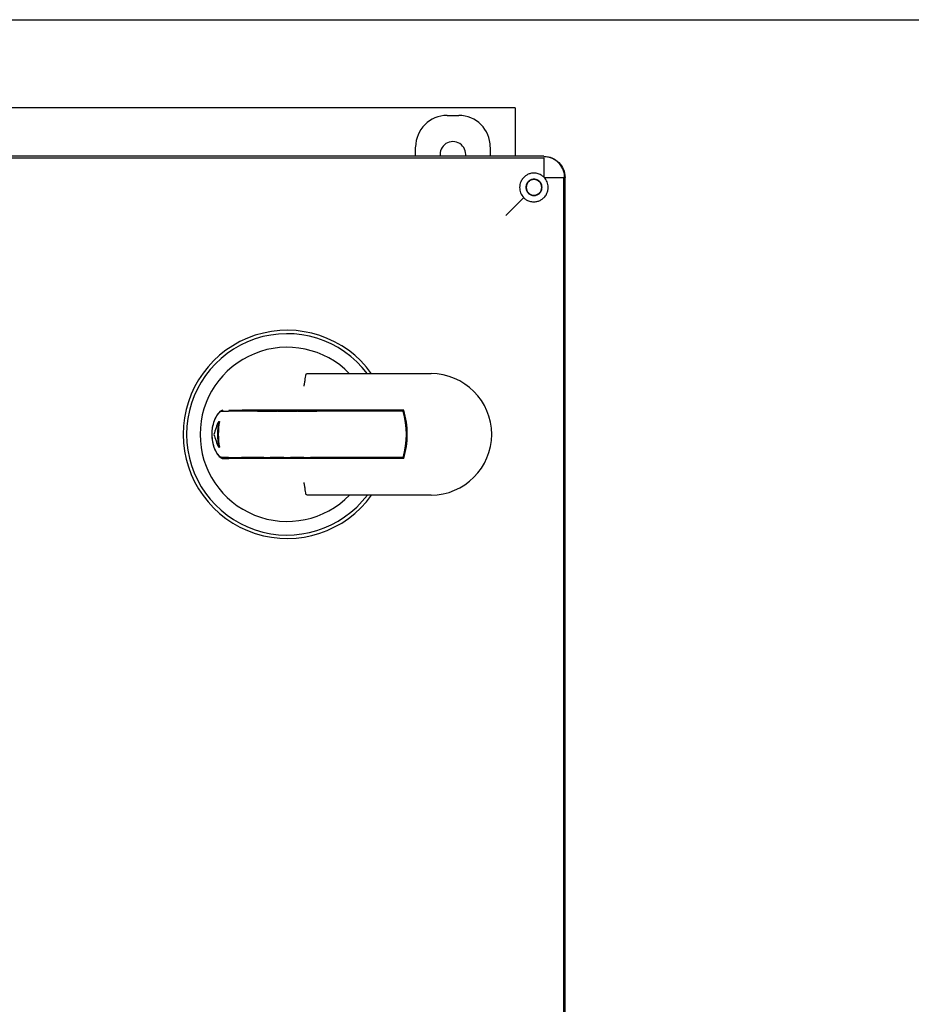
# Model space of a CAD drawing. Units: inches. Extents: x 3 to 261, y 2 to 203.
# Drawn here: x 59 to 69, y 55 to 67 of the extents above; entities that cross this region are included whole.
import ezdxf

# ---------------------------------------------------------------- set-up
doc = ezdxf.new("R2010")
doc.units = ezdxf.units.IN
doc.header["$MEASUREMENT"] = 0

msp = doc.modelspace()

# ---------------------------------------------------------------- linework, layer by layer
at = {"color": 7, "linetype": 'Continuous', "lineweight": 25}
for p, q in [((39.809, 67.197), (75.809, 67.197)), ((64.559, 66.135), (51.059, 66.135)), ((64.559, 66.135), (64.559, 65.55)), ((63.739, 66.042), (63.879, 66.042)), ((63.359, 65.55), (63.359, 65.662)), ((64.259, 65.662), (64.259, 65.55)), ((64.907, 65.55), (50.711, 65.55)), ((50.723, 65.533), (64.895, 65.533)), ((64.895, 65.533), (64.907, 65.533)), ((64.907, 65.533), (64.907, 65.299)), ((64.91, 65.295), (65.145, 65.295)), ((65.145, 65.295), (65.145, 65.283)), ((65.145, 65.283), (65.145, 49.111)), ((65.162, 49.099), (65.162, 65.295)), ((64.663, 65.052), (64.448, 64.836)), ((62.055, 62.929), (63.545, 62.929)), ((61.452, 62.478), (61.26, 62.478)), ((63.216, 62.488), (61.265, 62.488)), ((61.452, 62.478), (61.529, 62.478)), ((61.529, 62.478), (61.606, 62.478)), ((61.606, 62.478), (61.683, 62.478)), ((61.693, 62.478), (61.683, 62.478)), ((61.693, 62.478), (61.77, 62.478)), ((61.77, 62.478), (61.848, 62.478)), ((61.848, 62.478), (61.925, 62.478)), ((61.935, 62.478), (61.925, 62.478)), ((61.935, 62.478), (62.012, 62.478)), ((62.012, 62.478), (62.089, 62.478)), ((62.089, 62.478), (62.166, 62.478)), ((63.209, 62.478), (62.166, 62.478)), ((63.209, 62.488), (63.209, 62.478)), ((60.983, 62.353), (60.993, 62.353)), ((60.983, 62.041), (60.993, 62.041)), ((61.452, 61.916), (61.26, 61.916)), ((63.216, 61.906), (61.265, 61.906)), ((61.529, 61.916), (61.452, 61.916)), ((61.529, 61.916), (61.606, 61.916)), ((61.683, 61.916), (61.606, 61.916)), ((61.693, 61.916), (61.683, 61.916)), ((61.77, 61.916), (61.693, 61.916)), ((61.77, 61.916), (61.848, 61.916)), ((61.925, 61.916), (61.848, 61.916)), ((61.935, 61.916), (61.925, 61.916)), ((62.012, 61.916), (61.935, 61.916)), ((62.012, 61.916), (62.089, 61.916)), ((62.166, 61.916), (62.089, 61.916)), ((63.209, 61.916), (62.166, 61.916)), ((63.209, 61.916), (63.209, 61.906)), ((63.545, 61.465), (62.055, 61.465))]:
    msp.add_line(p, q, dxfattribs=at)
for centre, radius, start, end in [((63.809, 65.572), 0.155, 351.7331, 188.2669), ((61.809, 62.197), 1.255, 35.6595, 324.3405), ((61.809, 62.197), 1.214, 37.075, 322.925), ((61.809, 62.197), 1.05, 44.1838, 315.8162), ((63.545, 62.197), 0.732, 270, 90), ((62.249, 62.197), 1, 343.6652, 16.3348), ((62.249, 62.197), 1.01, 343.2398, 16.7602), ((61.809, 62.197), 0.841, 169.296, 190.704), ((61.809, 62.197), 0.831, 169.161, 190.839)]:
    msp.add_arc(centre, radius, start, end, dxfattribs=at)
for centre, major_axis, ratio, start_param, end_param in [((63.739, 65.662), (0.269, -0.269), 0.999315, 2.356537, 3.926648), ((63.879, 65.662), (-0.269, -0.269), 0.999315, 2.356537, 3.926648), ((61.809, 61.942), (0, 0.951), 0.963433, 1.123892, 1.299533), ((61.809, 62.452), (0, 0.951), 0.963433, 1.84206, 2.017701)]:
    msp.add_ellipse(centre, major_axis=major_axis, ratio=ratio, start_param=start_param, end_param=end_param, dxfattribs=at)
for points, knots in [([(64.907, 65.55), (64.94, 65.546), (65.007, 65.538), (65.091, 65.48), (65.15, 65.395), (65.158, 65.329), (65.162, 65.295)], [0, 0, 0, 0, 0.250023, 0.5, 0.749977, 1, 1, 1, 1]), ([(65.157, 65.295), (65.156, 65.314), (65.154, 65.35), (65.132, 65.412), (65.088, 65.476), (65.023, 65.52), (64.961, 65.542), (64.926, 65.544), (64.907, 65.545)], [0, 0, 0, 0, 0.144796, 0.270459, 0.5, 0.729541, 0.855204, 1, 1, 1, 1]), ([(64.907, 65.299), (64.897, 65.308), (64.879, 65.323), (64.842, 65.339), (64.802, 65.348), (64.757, 65.347), (64.718, 65.334), (64.682, 65.314), (64.65, 65.283), (64.621, 65.237), (64.616, 65.198), (64.613, 65.175)], [0, 0, 0, 0, 0.101761, 0.173194, 0.291905, 0.393672, 0.490194, 0.588244, 0.69474, 0.819758, 1, 1, 1, 1]), ([(64.959, 65.175), (64.958, 65.186), (64.957, 65.209), (64.945, 65.252), (64.924, 65.278), (64.91, 65.295)], [0, 0, 0, 0, 0.251015, 0.494375, 1, 1, 1, 1]), ([(64.613, 65.175), (64.615, 65.152), (64.619, 65.107), (64.649, 65.07), (64.663, 65.052)], [0, 0, 0, 0, 0.5063817, 1, 1, 1, 1]), ([(64.663, 65.052), (64.673, 65.042), (64.691, 65.026), (64.728, 65.01), (64.767, 65.001), (64.812, 65.001), (64.852, 65.013), (64.888, 65.033), (64.921, 65.063), (64.943, 65.099), (64.956, 65.137), (64.958, 65.162), (64.959, 65.175)], [0, 0, 0, 0, 0.099686, 0.173865, 0.299008, 0.408016, 0.50992, 0.613802, 0.715033, 0.832694, 0.905814, 1, 1, 1, 1]), ([(62.037, 62.924), (62.038, 62.925), (62.04, 62.928), (62.048, 62.929), (62.054, 62.929), (62.055, 62.929)], [0, 0, 0, 0, 0.378163, 0.900488, 1, 1, 1, 1]), ([(62.013, 62.779), (62.014, 62.779), (62.016, 62.794), (62.021, 62.826), (62.028, 62.87), (62.034, 62.906), (62.036, 62.918), (62.037, 62.924)], [0, 0, 0, 0, 0.004284, 0.233597, 0.490331, 0.745128, 1, 1, 1, 1]), ([(61.031, 62.488), (61.02, 62.485), (60.998, 62.478), (60.956, 62.424), (60.919, 62.345), (60.899, 62.247), (60.9, 62.151), (60.915, 62.067), (60.943, 61.994), (60.98, 61.936), (61.012, 61.909), (61.027, 61.907), (61.031, 61.906)], [0, 0, 0, 0, 0.1127532, 0.225247, 0.3433936, 0.4536252, 0.5488362, 0.6377033, 0.7314308, 0.8368535, 0.9533627, 1, 1, 1, 1]), ([(61.027, 61.916), (61.017, 61.919), (60.995, 61.926), (60.955, 61.978), (60.921, 62.055), (60.902, 62.149), (60.902, 62.241), (60.917, 62.323), (60.944, 62.394), (60.979, 62.45), (61.009, 62.476), (61.023, 62.478), (61.027, 62.478)], [0, 0, 0, 0, 0.112819, 0.225395, 0.34322, 0.453302, 0.548845, 0.638203, 0.732303, 0.837813, 0.95405, 1, 1, 1, 1]), ([(61.027, 62.478), (61.042, 62.478), (61.066, 62.478), (61.091, 62.478), (61.101, 62.478)], [0, 0, 0, 0, 0.592323, 1, 1, 1, 1]), ([(61.26, 62.478), (61.241, 62.478), (61.202, 62.478), (61.152, 62.478), (61.117, 62.478), (61.106, 62.478), (61.101, 62.478)], [0, 0, 0, 0, 0.268228, 0.566602, 0.805576, 1, 1, 1, 1]), ([(61.105, 62.488), (61.106, 62.488), (61.109, 62.488), (61.122, 62.488), (61.153, 62.488), (61.201, 62.488), (61.24, 62.488), (61.262, 62.488), (61.265, 62.488)], [0, 0, 0, 0, 0.023887, 0.184341, 0.434004, 0.683038, 0.949469, 1, 1, 1, 1]), ([(61.101, 61.916), (61.091, 61.916), (61.066, 61.916), (61.042, 61.916), (61.027, 61.916)], [0, 0, 0, 0, 0.407677, 1, 1, 1, 1]), ([(61.031, 61.906), (61.046, 61.906), (61.07, 61.906), (61.095, 61.906), (61.105, 61.906)], [0, 0, 0, 0, 0.58871, 1, 1, 1, 1]), ([(61.101, 61.916), (61.102, 61.916), (61.106, 61.916), (61.119, 61.916), (61.151, 61.916), (61.198, 61.916), (61.237, 61.916), (61.258, 61.916), (61.26, 61.916)], [0, 0, 0, 0, 0.035172, 0.194552, 0.445549, 0.695953, 0.962711, 1, 1, 1, 1]), ([(61.265, 61.906), (61.247, 61.906), (61.207, 61.906), (61.156, 61.906), (61.12, 61.906), (61.11, 61.906), (61.105, 61.906)], [0, 0, 0, 0, 0.2672502, 0.5696187, 0.8156859, 1, 1, 1, 1]), ([(62.037, 61.47), (62.036, 61.476), (62.034, 61.488), (62.028, 61.525), (62.021, 61.568), (62.016, 61.6), (62.014, 61.615), (62.013, 61.615)], [0, 0, 0, 0, 0.254872, 0.509669, 0.766403, 0.995716, 1, 1, 1, 1]), ([(62.055, 61.465), (62.05, 61.466), (62.043, 61.466), (62.038, 61.468), (62.037, 61.47), (62.037, 61.47)], [0, 0, 0, 0, 0.485786, 0.870071, 1, 1, 1, 1]), ([(65.145, 60.846), (65.145, 60.844), (65.145, 60.836), (65.146, 60.809), (65.147, 60.782), (65.147, 60.767)], [0, 0, 0, 0, 0.140364, 0.49589, 1, 1, 1, 1])]:
    msp.add_open_spline(points, degree=3, knots=knots, dxfattribs=at)
for points in [[(64.885, 65.175), (64.883, 65.188), (64.88, 65.214), (64.858, 65.246), (64.825, 65.268), (64.787, 65.276), (64.748, 65.268), (64.716, 65.246), (64.694, 65.214), (64.691, 65.188), (64.689, 65.175)], [(64.881, 65.175), (64.88, 65.187), (64.877, 65.212), (64.855, 65.243), (64.824, 65.264), (64.787, 65.272), (64.75, 65.264), (64.719, 65.243), (64.697, 65.212), (64.694, 65.187), (64.693, 65.175)], [(64.689, 65.175), (64.691, 65.162), (64.694, 65.137), (64.716, 65.104), (64.748, 65.082), (64.787, 65.075), (64.825, 65.082), (64.858, 65.104), (64.88, 65.137), (64.883, 65.162), (64.885, 65.175)], [(64.693, 65.175), (64.694, 65.163), (64.697, 65.138), (64.719, 65.107), (64.75, 65.086), (64.787, 65.079), (64.824, 65.086), (64.855, 65.107), (64.877, 65.138), (64.88, 65.163), (64.881, 65.175)]]:
    msp.add_open_spline(points, degree=3, dxfattribs=at)

doc.saveas('drawing.dxf')
